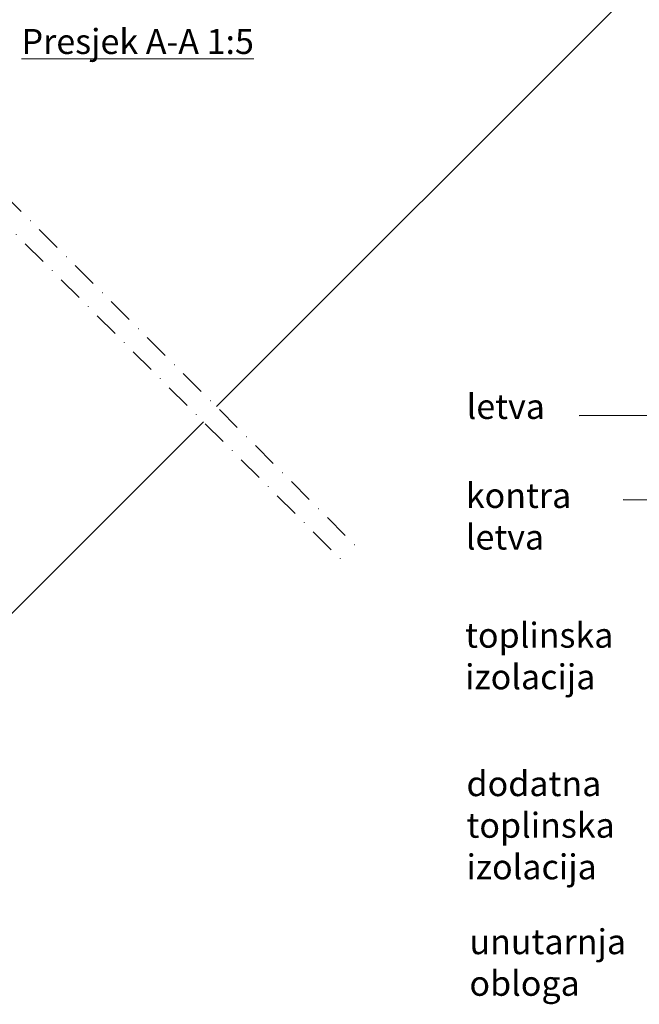
# Model space of a CAD drawing. Units: millimetres. Extents: x 7840 to 10040, y 3054 to 4639.
# Drawn here: x 8668 to 8979, y 3469 to 3962 of the extents above; entities that cross this region are included whole.
import ezdxf

# ---------------------------------------------------------------- set-up
doc = ezdxf.new("R2010")
doc.units = ezdxf.units.MM
doc.header["$MEASUREMENT"] = 0
doc.linetypes.add('DASHDOT', pattern=[25.4, 12.7, -6.35, 0, -6.35])
doc.layers.add('VELUX_INFO', color=6, linetype='Continuous')
doc.layers.add('VIN', color=1, linetype='Continuous')
doc.layers.add('VELUX_TXT2', color=7, linetype='Continuous', lineweight=13)
doc.styles.get("Standard").update_dxf_attribs({"font": 'romand.shx'})
doc.styles.add('verdana', font='verdana.ttf', dxfattribs={"width": 1.2, "height": 12.5})
doc.dimstyles.new('ISO-25', dxfattribs={"dimscale": 8, "dimtxt": 1.75, "dimasz": 2.5, "dimexe": 1.25, "dimexo": 0.625, "dimtad": 1, "dimdec": 0, "dimtxsty": 'Standard', "dimcen": 2.5, "dimadec": 0, "dimazin": 0, "dimtfac": 1, "dimtdec": 0, "dimtmove": 0, "dimatfit": 3, "dimfxl": 1, "dimarcsym": 0})

msp = doc.modelspace()

# ---------------------------------------------------------------- linework, layer by layer
at = {"layer": 'VELUX_INFO', "color": 1, "linetype": 'DASHDOT'}
for p, q in [((8479.768570276727, 4054.894673443807), (8836.946434369756, 3697.71680935078)), ((8472.697502464862, 4047.823605631942), (8830.178450871921, 3690.342657224884))]:
    msp.add_line(p, q, dxfattribs=at)
at = {"layer": 'VIN'}
for p, q in [((9142.213237007967, 4143.049281074836), (8766.798556039457, 3767.86468768108)), ((8760.2806078454, 3760.240500251403), (8578.404046420716, 3578.516769311984))]:
    msp.add_line(p, q, dxfattribs=at)

# ---------------------------------------------------------------- texts
at = {"layer": 'VELUX_TXT2', "char_height": 12.5, "attachment_point": 1, "style": 'verdana'}
for s, insert in [('{\\LPresjek A-A 1:5}', (8669.223342325367, 3956.980222522563)), ('letva', (8892.110548018318, 3774.198777608259)), ('kontra\\Pletva', (8891.698301180699, 3729.628586489743)), ('toplinska \\Pizolacija', (8891.344222533287, 3659.661208736358)), ('dodatna\\Ptoplinska \\Pizolacija', (8892.038218746886, 3585.327644379803)), ('unutarnja \\Pobloga', (8893.504753024274, 3506.182131406141))]:
    msp.add_mtext(s, dxfattribs=dict(at, insert=insert))

# ---------------------------------------------------------------- leaders
at = {"layer": 'VELUX_TXT2'}
for points in [[(9112.489620574499, 3763.65811909636), (8948.38881442156, 3763.299344679421)], [(9237.600666748218, 3720.251032497366), (8970.509767257356, 3721.143062938976)]]:
    msp.add_leader(points, dimstyle='ISO-25', override={"dimasz": 1, "dimtad": 0, "dimldrblk": 'Dot'}, dxfattribs=at)

doc.saveas('drawing.dxf')
